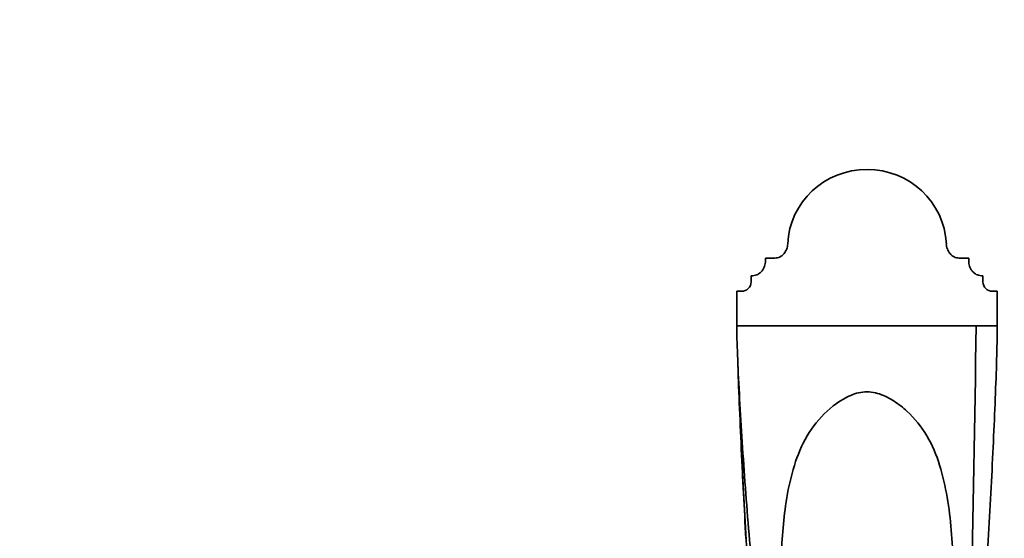
# Model space of a CAD drawing. Units: millimetres. Extents: x 0 to 1474, y 0 to 2747.
# Drawn here: x 592 to 747, y 2657 to 2738 of the extents above; entities that cross this region are included whole.
import ezdxf
from ezdxf import colors
from ezdxf.entities.mleader import LeaderData, LeaderLine
from ezdxf.math import Vec2, Vec3

# ---------------------------------------------------------------- set-up
doc = ezdxf.new("R2010")
doc.units = ezdxf.units.MM
doc.layers.add('DV2_Défaut', color=7, linetype='Continuous')
doc.layers.add('Défaut', color=7, linetype='Continuous')

# ---------------------------------------------------------------- blocks, each defined once
blk = doc.blocks.new('_DOT')
at = {"color": 0}
blk.add_line((0, 0), (-1, 0), dxfattribs=at)
at = {"color": 0, "const_width": 0.333}
blk.add_lwpolyline([(-0.1665, 0, 1), (0.1665, 0, 1)], format="xyb", close=True, dxfattribs=at)
blk = doc.blocks.new('SE1')
at = {"layer": 'DV2_Défaut', "color": 7, "linetype": 'Continuous', "lineweight": 35}
for p, q in [((708.96, 2700.64), (710.09, 2700.64)), ((708.96, 2700.22), (708.96, 2700.64)), ((710.09, 2700.64), (710.46, 2700.64)), ((739.46, 2700.64), (740.96, 2700.64)), ((740.96, 2700.64), (740.96, 2700.22)), ((706.71, 2696.89), (706.71, 2697.87)), ((706.71, 2697.87), (706.96, 2697.87)), ((743.21, 2697.87), (742.96, 2697.87)), ((743.21, 2696.89), (743.21, 2697.87)), ((704.46, 2692.81), (704.46, 2695.41)), ((704.46, 2695.41), (705.21, 2695.41)), ((744.71, 2695.41), (745.46, 2695.41)), ((745.46, 2695.41), (745.46, 2689.99)), ((704.46, 2689.99), (704.46, 2692.81)), ((742.13, 2689.99), (704.46, 2689.99)), ((745.46, 2689.99), (742.13, 2689.99))]:
    blk.add_line(p, q, dxfattribs=at)
for centre, radius, start, end in [((-3742.88, 2747.66), 4485.38, 358.12331, 359.26327), ((2222.52, 2741.4), 1519, 182.66648, 183.20398)]:
    blk.add_arc(centre, radius, start, end, dxfattribs=at)
for centre, major_axis, start_param, end_param in [((724.96, 2702.3), (12.5, 0), 0.047629, 3.093963), ((705.21, 2696.89), (-1.5, 0), 1.570796, 3.141593), ((744.71, 2696.89), (1.5, 0), 3.141593, 4.712389)]:
    blk.add_ellipse(centre, major_axis=major_axis, ratio=0.984808, start_param=start_param, end_param=end_param, dxfattribs=at)
for points, knots in [([(712.47, 2702.89), (712.46, 2702.61), (712.41, 2702.34), (712.27, 2701.95), (712.21, 2701.83), (712.07, 2701.59), (712, 2701.47), (711.82, 2701.26), (711.72, 2701.16), (711.51, 2700.98), (711.39, 2700.9), (711.14, 2700.77), (711.01, 2700.72), (710.74, 2700.66), (710.6, 2700.64), (710.46, 2700.64)], [0, 0, 0, 0, 0.25, 0.25, 0.375, 0.375, 0.5, 0.5, 0.625, 0.625, 0.75, 0.75, 0.875, 0.875, 1, 1, 1, 1]), ([(739.46, 2700.64), (739.32, 2700.64), (739.18, 2700.66), (738.91, 2700.72), (738.78, 2700.77), (738.53, 2700.9), (738.41, 2700.98), (738.2, 2701.16), (738.1, 2701.26), (737.92, 2701.47), (737.85, 2701.59), (737.71, 2701.83), (737.65, 2701.95), (737.51, 2702.34), (737.46, 2702.61), (737.44, 2702.89)], [0, 0, 0, 0, 0.125, 0.125, 0.25, 0.25, 0.375, 0.375, 0.5, 0.5, 0.625, 0.625, 0.75, 0.75, 1, 1, 1, 1]), ([(708.96, 2700.22), (708.96, 2699.93), (708.92, 2699.66), (708.79, 2699.25), (708.73, 2699.12), (708.6, 2698.87), (708.52, 2698.75), (708.35, 2698.52), (708.25, 2698.42), (708.03, 2698.23), (707.92, 2698.15), (707.66, 2698.01), (707.53, 2697.96), (707.25, 2697.89), (707.11, 2697.87), (706.96, 2697.87)], [0, 0, 0, 0, 0.25, 0.25, 0.375, 0.375, 0.5, 0.5, 0.625, 0.625, 0.75, 0.75, 0.875, 0.875, 1, 1, 1, 1]), ([(742.96, 2697.87), (742.81, 2697.87), (742.67, 2697.89), (742.39, 2697.96), (742.26, 2698.01), (742, 2698.15), (741.89, 2698.23), (741.67, 2698.42), (741.57, 2698.52), (741.31, 2698.86), (741.18, 2699.11), (741, 2699.66), (740.96, 2699.93), (740.96, 2700.22)], [0, 0, 0, 0, 0.125, 0.125, 0.25, 0.25, 0.375, 0.375, 0.5, 0.5, 0.75, 0.75, 1, 1, 1, 1]), ([(704.46, 2689.99), (704.46, 2687.57), (704.8, 2679.66), (705.69, 2665.52), (706.72, 2653.07), (707.47, 2645.18), (707.83, 2641.62), (708.01, 2639.8), (708.19, 2637.9), (708.8, 2631.56), (709.5, 2623.88), (710.1, 2616.76), (710.26, 2614.87)], [0, 0, 0, 0, 0.186579, 0.373159, 0.559738, 0.653028, 0.67635, 0.699673, 0.722995, 0.746318, 0.932897, 1, 1, 1, 1]), ([(745.46, 2689.99), (745.46, 2687.57), (745.22, 2679.71), (744.58, 2665.6), (743.84, 2653.04), (743.3, 2645), (743.04, 2641.35), (742.91, 2639.5), (742.78, 2637.59), (742.34, 2631.24), (741.62, 2620.28), (740.93, 2608.49), (740.57, 2601.27), (740.47, 2598.98), (740.41, 2597.63), (740.33, 2595.48), (740.26, 2593.37), (740.21, 2591.71), (740.2, 2591.47)], [0, 0, 0, 0, 0.1472155, 0.294431, 0.4416465, 0.5152543, 0.5336562, 0.5520582, 0.5704601, 0.588862, 0.7360775, 0.8832931, 0.9200969, 0.9384989, 0.9476998, 0.9569008, 0.9937047, 1, 1, 1, 1]), ([(704.63, 2684.07), (704.66, 2682.89), (704.87, 2677.21), (705.36, 2665.97), (706.12, 2653), (706.67, 2644.88), (706.93, 2641.25), (707.07, 2639.44), (707.2, 2637.56), (707.65, 2631.3), (708.38, 2620.43), (709.09, 2608.66), (709.46, 2601.41), (709.57, 2599.11), (709.62, 2597.73), (709.68, 2596), (709.73, 2594.61), (709.76, 2593.62)], [0, 0, 0, 0, 0.045776, 0.214605, 0.383434, 0.467849, 0.488952, 0.510056, 0.53116, 0.552263, 0.721092, 0.889922, 0.932129, 0.953233, 0.963784, 0.974336, 1, 1, 1, 1]), ([(711.41, 2652.3), (711.5, 2655.4), (711.69, 2658.56), (712.38, 2663.35), (712.71, 2665.07), (713.61, 2668.4), (714.18, 2670), (715.68, 2673.02), (716.65, 2674.42), (718.93, 2676.87), (720.25, 2677.97), (722.58, 2679.13), (723.42, 2679.43), (725.18, 2679.63), (726.09, 2679.51), (727.76, 2678.96), (728.52, 2678.56), (729.95, 2677.63), (730.62, 2677.1), (732.47, 2675.4), (733.54, 2674.09), (735.24, 2671.18), (735.87, 2669.63), (736.9, 2666.37), (737.28, 2664.67), (737.87, 2661.26), (738.07, 2659.53), (738.36, 2656.04), (738.45, 2654.27), (738.51, 2652.48), (738.51, 2652.43), (738.51, 2652.38)], [0, 0, 0, 0, 0.138526, 0.138526, 0.216644, 0.216644, 0.294762, 0.294762, 0.37288, 0.37288, 0.450998, 0.450998, 0.490056, 0.490056, 0.529115, 0.529115, 0.568174, 0.568174, 0.607233, 0.607233, 0.685351, 0.685351, 0.763469, 0.763469, 0.841587, 0.841587, 0.919705, 0.919705, 0.997822, 0.997822, 1, 1, 1, 1])]:
    blk.add_open_spline(points, degree=3, knots=knots, dxfattribs=at)

msp = doc.modelspace()

# ---------------------------------------------------------------- block references
at = {"layer": 'Défaut'}
msp.add_blockref('SE1', (0, 0), dxfattribs=at)

# ---------------------------------------------------------------- leaders
at = {"layer": 'Défaut', "color": 7, "linetype": 'Continuous', "lineweight": 18}
ml = msp.add_multileader_mtext('Standard', dxfattribs=at)
ml.set_content('{\\pxsm0.9;\\fSolid Edge ISO|b1||i0||c0|p34;\\W1.;14/09/2021\\P}', color=256)
ml.set_leader_properties()
ml.set_arrow_properties(name='DOT')
ml.build(insert=Vec2(0, 0))
ml.multileader.update_dxf_attribs({"leader_type": 0, "dogleg_length": 0, "arrow_head_size": 12})
ctx = ml.context
ctx.base_point, ctx.char_height, ctx.arrow_head_size, ctx.landing_gap_size = Vec3(1386.8, 2731.07), 12, 12, 4.2
notes = []
notes.append((ctx, [(0, (0, 0, 0), (0, 0), (1, 0), 1, [])]))
ctx.mtext.insert = Vec3(1388.8, 2737.19)
for ctx, leaders in notes:
    for number, flags, end, landing, length, lines in leaders:
        leader = LeaderData()
        leader.index, (leader.has_last_leader_line, leader.has_dogleg_vector, leader.attachment_direction) = number, flags
        leader.last_leader_point, leader.dogleg_vector, leader.dogleg_length = Vec3(end), Vec3(landing), length
        for number, points, colour, breaks in lines:
            line = LeaderLine()
            line.index, line.vertices, line.color, line.breaks = number, Vec3.list(points), colors.encode_raw_color(colour), breaks
            leader.lines.append(line)
        ctx.leaders.append(leader)

doc.saveas('drawing.dxf')
